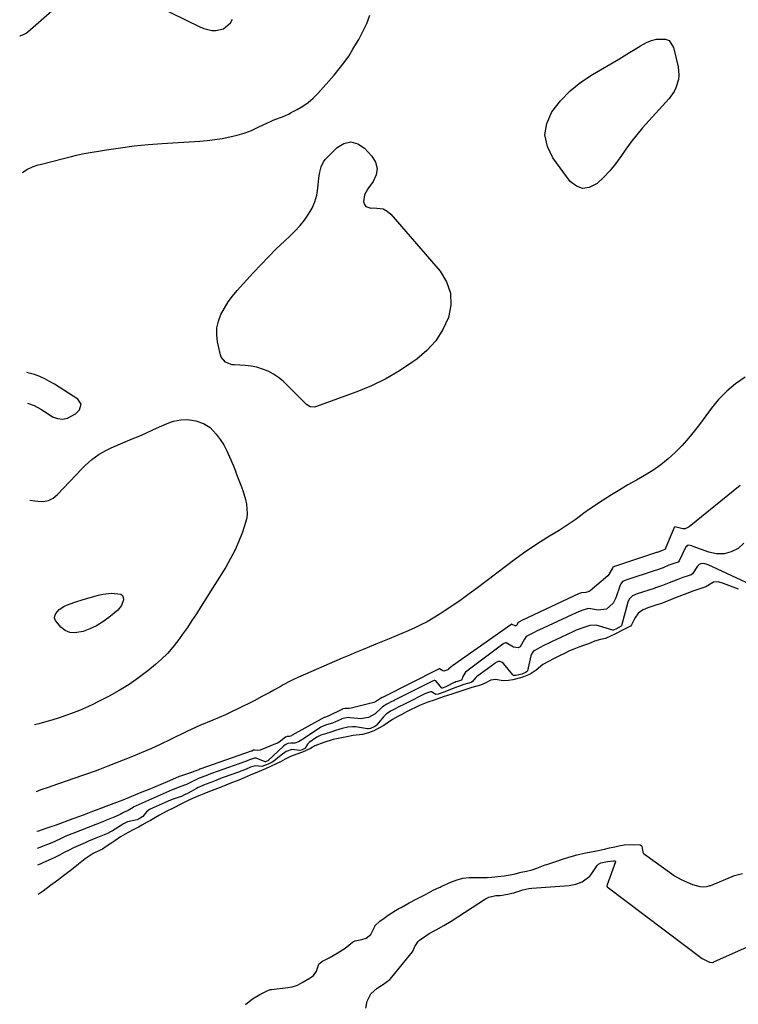
# Model space of a CAD drawing. Units: inches. Extents: x 1836199 to 1841550, y 415814 to 421149.
# Drawn here: x 1836285 to 1836654, y 416282 to 416788 of the extents above; entities that cross this region are included whole.
import ezdxf

# ---------------------------------------------------------------- set-up
doc = ezdxf.new("R2010")
doc.units = ezdxf.units.IN
doc.header["$MEASUREMENT"] = 0
for name, color, linetype in [('1', 7, 'Continuous'), ('7', 7, 'Continuous'), ('8', 7, 'Continuous')]:
    doc.layers.add(name, color=color, linetype=linetype)

msp = doc.modelspace()

# ---------------------------------------------------------------- linework, layer by layer
at = {"layer": '1', "color": 18}
msp.add_polyline3d([(1836289.18, 416590.55, 1666), (1836292.57, 416589.38, 1666), (1836296.03, 416587.6, 1666), (1836299.71, 416585.11, 1666), (1836301.96, 416583.68, 1666), (1836304.46, 416582.77, 1666), (1836307.07, 416582.48, 1666), (1836309.67, 416582.92, 1666), (1836313.8, 416585.16, 1666), (1836315.78, 416587.17, 1666), (1836316.69, 416590.13, 1666), (1836315.01, 416592.74, 1666), (1836302.91, 416600.36, 1666), (1836300.47, 416601.79, 1666), (1836297.97, 416603.1, 1666), (1836295.39, 416604.25, 1666), (1836292.76, 416605.28, 1666), (1836290.05, 416606.1, 1666), (1836288.84, 416606.38, 1666)], dxfattribs=at)
at = {"layer": '7', "color": 18}
for points in [[(1836285.1, 416779.3, 1664), (1836285.33, 416779.27, 1664), (1836287.42, 416780.13, 1664), (1836288.38, 416780.73, 1664), (1836289.28, 416781.42, 1664), (1836312.53, 416801.8, 1664)], [(1836340.14, 416802.39, 1664), (1836377.67, 416783.82, 1664), (1836379.64, 416783.01, 1664), (1836383.74, 416782.1, 1664), (1836385.86, 416781.98, 1664), (1836389.77, 416782.91, 1664), (1836393.4, 416785.92, 1664), (1836394.34, 416787.83, 1664)], [(1836286.62, 416709.13, 1666), (1836288.82, 416710.67, 1666), (1836291.64, 416712.03, 1666), (1836294.66, 416712.99, 1666), (1836295.67, 416713.27, 1666), (1836307.66, 416716.34, 1666), (1836311.62, 416717.37, 1666), (1836314.25, 416718.06, 1666), (1836318.26, 416718.87, 1666), (1836329.72, 416720.76, 1666), (1836336.81, 416721.82, 1666), (1836343.91, 416722.74, 1666), (1836351.04, 416723.45, 1666), (1836358.19, 416724.01, 1666), (1836377.55, 416725.26, 1666), (1836381.42, 416725.59, 1666), (1836385.29, 416726.03, 1666), (1836389.13, 416726.63, 1666), (1836392.95, 416727.34, 1666), (1836396.72, 416728.26, 1666), (1836400.43, 416729.37, 1666), (1836404.05, 416730.74, 1666), (1836407.61, 416732.29, 1666), (1836412.29, 416734.54, 1666), (1836413.81, 416735.24, 1666), (1836415.34, 416735.92, 1666), (1836418.46, 416737.14, 1666), (1836420.02, 416737.74, 1666), (1836423.08, 416739.09, 1666), (1836424.58, 416739.83, 1666), (1836427.62, 416741.41, 1666), (1836430.51, 416743.12, 1666), (1836433.25, 416745.02, 1666), (1836435.77, 416747.22, 1666), (1836438.13, 416749.61, 1666), (1836446.57, 416759.16, 1666), (1836449.2, 416762.3, 1666), (1836451.7, 416765.54, 1666), (1836454.03, 416768.9, 1666), (1836456.23, 416772.36, 1666), (1836458.1, 416775.48, 1666), (1836459.24, 416777.46, 1666), (1836460.35, 416779.46, 1666), (1836462.41, 416783.55, 1666), (1836463.34, 416785.64, 1666), (1836464.95, 416789.9, 1666)], [(1836598.32, 416770.66, 1668), (1836601.11, 416772.35, 1668), (1836603.88, 416774.07, 1668), (1836605.03, 416774.78, 1668), (1836607.28, 416775.97, 1668), (1836609.61, 416776.94, 1668), (1836612.06, 416777.56, 1668), (1836616.76, 416777.62, 1668), (1836618.6, 416776.82, 1668), (1836620.91, 416773.33, 1668), (1836623.2, 416763.44, 1668), (1836623.63, 416759.05, 1668), (1836623.38, 416756.88, 1668), (1836622.11, 416752.62, 1668), (1836621.14, 416750.63, 1668), (1836618.55, 416747.02, 1668), (1836604.97, 416731.95, 1668), (1836601.96, 416728.44, 1668), (1836599.05, 416724.85, 1668), (1836596.32, 416721.13, 1668), (1836593.7, 416717.32, 1668), (1836591.01, 416713.57, 1668), (1836588.14, 416709.99, 1668), (1836584.99, 416706.65, 1668), (1836581.65, 416703.48, 1668), (1836577.61, 416701.37, 1668), (1836574.18, 416700.85, 1668), (1836570.94, 416702.09, 1668), (1836567.82, 416704.49, 1668), (1836558.82, 416716.63, 1668), (1836556.07, 416722.48, 1668), (1836554.83, 416728.36, 1668), (1836555.87, 416734.27, 1668), (1836558.42, 416740.21, 1668), (1836562.87, 416745.82, 1668), (1836567.75, 416750.97, 1668), (1836573.25, 416755.43, 1668), (1836579.19, 416759.44, 1668), (1836592.71, 416767.33, 1668), (1836595.52, 416768.98, 1668), (1836598.32, 416770.66, 1668)], [(1836441.13, 416714.61, 1668), (1836441.96, 416715.77, 1668), (1836442.91, 416716.86, 1668), (1836448.04, 416721.97, 1668), (1836451.61, 416723.99, 1668), (1836455.16, 416724.81, 1668), (1836458.66, 416723.83, 1668), (1836462.14, 416721.65, 1668), (1836465.96, 416717.49, 1668), (1836467.76, 416714.33, 1668), (1836468.63, 416711.12, 1668), (1836468.09, 416707.84, 1668), (1836466.61, 416704.51, 1668), (1836463.79, 416700.74, 1668), (1836462.16, 416697.56, 1668), (1836461.65, 416694.02, 1668), (1836462.1, 416692.62, 1668), (1836462.83, 416691.55, 1668), (1836465.45, 416690.78, 1668), (1836467.01, 416690.98, 1668), (1836471.78, 416690.42, 1668), (1836473.84, 416689.26, 1668), (1836475.72, 416687.67, 1668), (1836500.98, 416658.46, 1668), (1836504.34, 416652.92, 1668), (1836506.4, 416647.14, 1668), (1836506.5, 416641.01, 1668), (1836505.31, 416634.64, 1668), (1836502.37, 416628.43, 1668), (1836498.78, 416622.72, 1668), (1836494.24, 416617.72, 1668), (1836489.06, 416613.22, 1668), (1836487.06, 416611.77, 1668), (1836480.2, 416607.24, 1668), (1836473.14, 416603.1, 1668), (1836465.75, 416599.56, 1668), (1836458.16, 416596.42, 1668), (1836437.03, 416588.69, 1668), (1836436.34, 416588.53, 1668), (1836434.28, 416588.75, 1668), (1836432.43, 416589.89, 1668), (1836431.89, 416590.37, 1668), (1836422.64, 416599.77, 1668), (1836420.36, 416601.86, 1668), (1836417.96, 416603.79, 1668), (1836415.38, 416605.46, 1668), (1836412.69, 416606.97, 1668), (1836409.85, 416608.15, 1668), (1836406.94, 416609.09, 1668), (1836403.94, 416609.67, 1668), (1836400.88, 416610, 1668), (1836395.36, 416610.24, 1668), (1836394.15, 416610.39, 1668), (1836390.79, 416611.67, 1668), (1836388.56, 416614.29, 1668), (1836388.17, 416615.42, 1668), (1836386.74, 416622.06, 1668), (1836386.34, 416625.69, 1668), (1836386.41, 416629.26, 1668), (1836387.21, 416632.74, 1668), (1836388.47, 416636.16, 1668), (1836390.27, 416639.45, 1668), (1836392.23, 416642.62, 1668), (1836394.44, 416645.62, 1668), (1836396.83, 416648.5, 1668), (1836404.97, 416657.54, 1668), (1836408.85, 416661.73, 1668), (1836412.81, 416665.85, 1668), (1836416.88, 416669.86, 1668), (1836421.03, 416673.79, 1668), (1836424.05, 416676.58, 1668), (1836426.64, 416679.14, 1668), (1836429.1, 416681.83, 1668), (1836431.35, 416684.68, 1668), (1836433.47, 416687.65, 1668), (1836435.23, 416690.8, 1668), (1836436.67, 416694.06, 1668), (1836437.61, 416697.5, 1668), (1836438.23, 416701.05, 1668), (1836438.75, 416706.31, 1668), (1836439.2, 416709.19, 1668), (1836439.94, 416712.01, 1668), (1836441.13, 416714.61, 1668)], [(1836657.69, 416603.9, 1666), (1836652.75, 416600.52, 1666), (1836648.14, 416596.79, 1666), (1836644, 416592.54, 1666), (1836640.19, 416587.93, 1666), (1836634.7, 416580.42, 1666), (1836631.68, 416576.47, 1666), (1836628.53, 416572.63, 1666), (1836625.2, 416568.94, 1666), (1836621.74, 416565.36, 1666), (1836618.08, 416562.01, 1666), (1836614.26, 416558.88, 1666), (1836610.2, 416556.06, 1666), (1836605.97, 416553.46, 1666), (1836601.75, 416551.08, 1666), (1836597.45, 416548.62, 1666), (1836593.19, 416546.1, 1666), (1836588.97, 416543.5, 1666), (1836584.79, 416540.85, 1666), (1836577.67, 416536.26, 1666), (1836574.83, 416534.08, 1666), (1836573.13, 416532.77, 1666), (1836570.29, 416530.71, 1666), (1836566.23, 416527.9, 1666), (1836562.05, 416525.26, 1666), (1836557.11, 416522.3, 1666), (1836552.57, 416519.48, 1666), (1836548.1, 416516.56, 1666), (1836543.72, 416513.5, 1666), (1836539.41, 416510.34, 1666), (1836520.17, 416495.75, 1666), (1836515.99, 416492.65, 1666), (1836511.77, 416489.62, 1666), (1836507.48, 416486.68, 1666), (1836503.15, 416483.8, 1666), (1836500.42, 416482.02, 1666), (1836497.38, 416480.15, 1666), (1836494.3, 416478.37, 1666), (1836491.14, 416476.73, 1666), (1836487.92, 416475.18, 1666), (1836484.66, 416473.73, 1666), (1836481.38, 416472.31, 1666), (1836478.09, 416470.92, 1666), (1836474.79, 416469.56, 1666), (1836467.9, 416466.78, 1666), (1836463.57, 416465.02, 1666), (1836461.42, 416464.14, 1666), (1836457.11, 416462.36, 1666), (1836454.96, 416461.45, 1666), (1836450.67, 416459.61, 1666), (1836428, 416449.74, 1666), (1836425.78, 416448.72, 1666), (1836423.6, 416447.63, 1666), (1836420.37, 416445.89, 1666), (1836419.3, 416445.3, 1666), (1836415.58, 416443.2, 1666), (1836413.56, 416442.08, 1666), (1836409.51, 416439.89, 1666), (1836405.42, 416437.75, 1666), (1836403.37, 416436.7, 1666), (1836399.25, 416434.63, 1666), (1836397.09, 416433.56, 1666), (1836393.93, 416432.04, 1666), (1836390.75, 416430.56, 1666), (1836387.54, 416429.14, 1666), (1836384.31, 416427.77, 1666), (1836377.68, 416425.04, 1666), (1836373.47, 416423.19, 1666), (1836370.98, 416422, 1666), (1836362.62, 416417.88, 1666), (1836357.59, 416415.48, 1666), (1836352.52, 416413.16, 1666), (1836347.4, 416410.95, 1666), (1836342.24, 416408.83, 1666), (1836330.37, 416404.12, 1666), (1836326.04, 416402.45, 1666), (1836323.86, 416401.64, 1666), (1836319.49, 416400.08, 1666), (1836317.31, 416399.32, 1666), (1836312.92, 416397.8, 1666), (1836301.67, 416393.95, 1666), (1836300.25, 416393.47, 1666), (1836296, 416392.01, 1666), (1836293.49, 416391.06, 1666)], [(1836290.25, 416540.86, 1668), (1836292.81, 416540.47, 1668), (1836294.34, 416540.22, 1668), (1836297.16, 416540.2, 1668), (1836299.81, 416540.68, 1668), (1836302.21, 416541.91, 1668), (1836304.43, 416543.64, 1668), (1836317.01, 416556.94, 1668), (1836318.66, 416558.59, 1668), (1836322.16, 416561.67, 1668), (1836325.93, 416564.4, 1668), (1836329.98, 416566.69, 1668), (1836332.09, 416567.67, 1668), (1836342.88, 416572.23, 1668), (1836346.42, 416573.75, 1668), (1836349.95, 416575.28, 1668), (1836353.46, 416576.84, 1668), (1836356.97, 416578.41, 1668), (1836361.67, 416580.55, 1668), (1836364.02, 416581.42, 1668), (1836367.9, 416582.11, 1668), (1836371.19, 416582.18, 1668), (1836374.45, 416581.75, 1668), (1836375.52, 416581.51, 1668), (1836379.48, 416580.24, 1668), (1836382.92, 416578.05, 1668), (1836386.02, 416574.64, 1668), (1836388.06, 416571.94, 1668), (1836389.92, 416569.14, 1668), (1836391.51, 416566.17, 1668), (1836392.91, 416563.1, 1668), (1836394.66, 416558.73, 1668), (1836395.67, 416556.2, 1668), (1836396.67, 416553.66, 1668), (1836397.66, 416551.11, 1668), (1836398.64, 416548.56, 1668), (1836399.66, 416545.72, 1668), (1836401.04, 416541.07, 1668), (1836401.61, 416538.7, 1668), (1836401.98, 416533.98, 1668), (1836401.66, 416531.65, 1668), (1836401.08, 416529.33, 1668), (1836399.43, 416524.45, 1668), (1836397.66, 416519.78, 1668), (1836395.69, 416515.21, 1668), (1836393.41, 416510.79, 1668), (1836390.92, 416506.46, 1668), (1836385.3, 416497.43, 1668), (1836382.99, 416493.74, 1668), (1836380.67, 416490.05, 1668), (1836378.34, 416486.37, 1668), (1836375.84, 416482.45, 1668), (1836373.54, 416478.92, 1668), (1836371.19, 416475.42, 1668), (1836368.78, 416471.96, 1668), (1836366.33, 416468.53, 1668), (1836363.73, 416465.24, 1668), (1836360.97, 416462.09, 1668), (1836357.98, 416459.17, 1668), (1836354.83, 416456.4, 1668), (1836350.87, 416453.18, 1668), (1836346.14, 416449.57, 1668), (1836341.27, 416446.16, 1668), (1836336.2, 416443.07, 1668), (1836331, 416440.18, 1668), (1836324.82, 416436.99, 1668), (1836322.6, 416435.87, 1668), (1836320.35, 416434.8, 1668), (1836315.8, 416432.8, 1668), (1836311.16, 416430.99, 1668), (1836306.46, 416429.36, 1668), (1836305.3, 416428.99, 1668), (1836301.59, 416427.84, 1668), (1836299.73, 416427.3, 1668), (1836297.86, 416426.77, 1668), (1836294.85, 416425.94, 1668), (1836292.75, 416425.33, 1668)], [(1836655.11, 416548.27, 1664), (1836628.84, 416527.12, 1664), (1836626.78, 416526.16, 1664), (1836625.66, 416526.11, 1664), (1836621.59, 416527.07, 1664), (1836621.41, 416527, 1664), (1836621.28, 416526.88, 1664), (1836621.25, 416526.83, 1664), (1836621.22, 416526.77, 1664), (1836616.6, 416515.68, 1664), (1836616.49, 416515.5, 1664), (1836616.44, 416515.46, 1664), (1836614.68, 416514.83, 1664), (1836612.49, 416513.98, 1664), (1836612.08, 416513.84, 1664), (1836590.49, 416506.72, 1664), (1836590.34, 416506.67, 1664), (1836590.12, 416506.58, 1664), (1836589.75, 416506.35, 1664), (1836589.47, 416505.9, 1664), (1836587.61, 416502.58, 1664), (1836587.05, 416502.02, 1664), (1836578.03, 416494.23, 1664), (1836577.53, 416493.89, 1664), (1836575.82, 416493.43, 1664), (1836573.59, 416493.22, 1664), (1836572.61, 416492.87, 1664), (1836572.12, 416492.66, 1664), (1836543.27, 416479.16, 1664), (1836543.13, 416479.1, 1664), (1836542.92, 416479, 1664), (1836541.34, 416478.19, 1664), (1836541.02, 416477.91, 1664), (1836540.19, 416476.41, 1664), (1836539.87, 416476.21, 1664), (1836539.49, 416476.2, 1664), (1836538, 416477, 1664), (1836537.86, 416477.05, 1664), (1836537.65, 416477.03, 1664), (1836537.32, 416476.85, 1664), (1836507.32, 416455.67, 1664), (1836506.49, 416455.03, 1664), (1836505.31, 416453.98, 1664), (1836504.89, 416453.69, 1664), (1836502.9, 416453.05, 1664), (1836502.44, 416453.08, 1664), (1836500.73, 416454.19, 1664), (1836500.57, 416454.21, 1664), (1836500.42, 416454.15, 1664), (1836500.19, 416454.04, 1664), (1836500.12, 416454, 1664), (1836471.38, 416439.48, 1664), (1836471.3, 416439.44, 1664), (1836470.44, 416439.02, 1664), (1836467.81, 416437.21, 1664), (1836467.03, 416436.91, 1664), (1836455.33, 416433.96, 1664), (1836454.3, 416433.78, 1664), (1836452.1, 416433.79, 1664), (1836451.05, 416433.59, 1664), (1836450.87, 416433.51, 1664), (1836443.55, 416429.89, 1664), (1836443.4, 416429.82, 1664), (1836443, 416429.68, 1664), (1836442.11, 416429.4, 1664), (1836441.68, 416429.24, 1664), (1836441.48, 416429.13, 1664), (1836425.07, 416420.08, 1664), (1836424.63, 416419.84, 1664), (1836423.48, 416419.39, 1664), (1836422.53, 416419.42, 1664), (1836422.42, 416419.41, 1664), (1836421.63, 416419.01, 1664), (1836418.31, 416416.48, 1664), (1836417.42, 416416.01, 1664), (1836416.5, 416415.59, 1664), (1836408.64, 416412.45, 1664), (1836407.23, 416412.22, 1664), (1836405.69, 416412.44, 1664), (1836405.21, 416412.33, 1664), (1836404.26, 416411.92, 1664), (1836404.11, 416411.86, 1664), (1836404.03, 416411.84, 1664), (1836377.59, 416402.58, 1664), (1836377.51, 416402.56, 1664), (1836377.04, 416402.37, 1664), (1836376.04, 416401.99, 1664), (1836375.02, 416401.55, 1664), (1836372.83, 416400.68, 1664), (1836368.66, 416399.44, 1664), (1836367.63, 416399.08, 1664), (1836366.95, 416398.82, 1664), (1836366.61, 416398.67, 1664), (1836360.83, 416396.17, 1664), (1836357.6, 416394.79, 1664), (1836354.37, 416393.42, 1664), (1836351.12, 416392.08, 1664), (1836347.87, 416390.76, 1664), (1836338.05, 416386.8, 1664), (1836336.21, 416386.06, 1664), (1836333.42, 416384.98, 1664), (1836330.63, 416383.91, 1664), (1836325.8, 416382.08, 1664), (1836322.45, 416380.82, 1664), (1836319.09, 416379.57, 1664), (1836315.74, 416378.33, 1664), (1836312.37, 416377.1, 1664), (1836303.24, 416373.77, 1664), (1836301.14, 416373.02, 1664), (1836297.97, 416371.94, 1664), (1836294.8, 416370.87, 1664), (1836293.93, 416370.57, 1664)], [(1836657.01, 416518.7, 1662), (1836654.02, 416515.96, 1662), (1836650.44, 416514.19, 1662), (1836646.77, 416513.16, 1662), (1836642.95, 416513.23, 1662), (1836639.04, 416514.05, 1662), (1836630.45, 416517.24, 1662), (1836630.18, 416517.34, 1662), (1836629.34, 416517.58, 1662), (1836628.35, 416517.65, 1662), (1836627.83, 416517.46, 1662), (1836627.42, 416517.09, 1662), (1836627.31, 416516.94, 1662), (1836627.22, 416516.78, 1662), (1836623.76, 416509.62, 1662), (1836623.43, 416509.16, 1662), (1836623.28, 416509.03, 1662), (1836620.98, 416508.26, 1662), (1836618.5, 416507.34, 1662), (1836615.5, 416506.12, 1662), (1836612.13, 416504.88, 1662), (1836611.48, 416504.67, 1662), (1836596.35, 416499.67, 1662), (1836595.93, 416499.53, 1662), (1836594.66, 416498.95, 1662), (1836593.75, 416497.91, 1662), (1836593.39, 416497.08, 1662), (1836591.28, 416490.61, 1662), (1836589.91, 416487.86, 1662), (1836586.47, 416484.87, 1662), (1836582.12, 416484.26, 1662), (1836577.38, 416485.1, 1662), (1836576.48, 416485.07, 1662), (1836573.68, 416484.1, 1662), (1836570.79, 416482.99, 1662), (1836551.64, 416474.06, 1662), (1836551.2, 416473.85, 1662), (1836550.55, 416473.53, 1662), (1836549.26, 416472.88, 1662), (1836546.46, 416471.46, 1662), (1836545.19, 416470.76, 1662), (1836544.28, 416469.43, 1662), (1836542.09, 416465.5, 1662), (1836541.09, 416464.88, 1662), (1836538.63, 416465.23, 1662), (1836534.86, 416467.5, 1662), (1836534.64, 416467.53, 1662), (1836533.42, 416467.02, 1662), (1836533.19, 416466.87, 1662), (1836514.76, 416452.99, 1662), (1836514.1, 416452.4, 1662), (1836512.71, 416450.21, 1662), (1836512.08, 416448.53, 1662), (1836511.92, 416448.39, 1662), (1836511.37, 416448.22, 1662), (1836509.87, 416447.75, 1662), (1836509.01, 416447.44, 1662), (1836508.56, 416447.24, 1662), (1836508.27, 416447.1, 1662), (1836504, 416444.92, 1662), (1836502.02, 416444.23, 1662), (1836501.92, 416444.25, 1662), (1836501.88, 416444.27, 1662), (1836498.78, 416448.06, 1662), (1836498.34, 416448.26, 1662), (1836497.85, 416448.21, 1662), (1836496.67, 416447.65, 1662), (1836477.57, 416438.03, 1662), (1836477.14, 416437.81, 1662), (1836476.28, 416437.39, 1662), (1836473.68, 416436.09, 1662), (1836471.33, 416434.62, 1662), (1836470.65, 416433.98, 1662), (1836467.7, 416431.06, 1662), (1836464.15, 416429.12, 1662), (1836460.12, 416428.53, 1662), (1836458.75, 416428.6, 1662), (1836454.7, 416429.08, 1662), (1836453.75, 416429.12, 1662), (1836452, 416428.91, 1662), (1836450.6, 416428.46, 1662), (1836450.33, 416428.34, 1662), (1836445.8, 416426.31, 1662), (1836445.05, 416426.03, 1662), (1836442.2, 416425.17, 1662), (1836439.75, 416424.2, 1662), (1836439.55, 416424.07, 1662), (1836430.47, 416418.12, 1662), (1836429.9, 416417.75, 1662), (1836428.19, 416416.62, 1662), (1836426.36, 416415.98, 1662), (1836424.35, 416416.03, 1662), (1836422.78, 416415.87, 1662), (1836421.39, 416415.1, 1662), (1836420.58, 416414.46, 1662), (1836420.32, 416414.22, 1662), (1836412.94, 416407.23, 1662), (1836412.88, 416407.17, 1662), (1836412.45, 416406.9, 1662), (1836411.58, 416406.51, 1662), (1836411.24, 416406.43, 1662), (1836411.19, 416406.44, 1662), (1836406.53, 416408.21, 1662), (1836405.62, 416408.35, 1662), (1836403.08, 416407.39, 1662), (1836401.9, 416406.91, 1662), (1836401.21, 416406.65, 1662), (1836400.97, 416406.56, 1662), (1836383.56, 416400.43, 1662), (1836383.07, 416400.25, 1662), (1836380.63, 416399.3, 1662), (1836377.25, 416397.99, 1662), (1836375.94, 416397.39, 1662), (1836372.15, 416395.38, 1662), (1836370.7, 416394.71, 1662), (1836367.26, 416393.49, 1662), (1836364.38, 416392.42, 1662), (1836363.43, 416392.01, 1662), (1836343.43, 416383.09, 1662), (1836343.33, 416383.04, 1662), (1836340.88, 416381.37, 1662), (1836338.46, 416380.34, 1662), (1836336.7, 416379.38, 1662), (1836333.89, 416378.14, 1662), (1836329.63, 416376.38, 1662), (1836328.2, 416375.82, 1662), (1836312.35, 416369.66, 1662), (1836311.35, 416369.26, 1662), (1836308.37, 416367.99, 1662), (1836306.41, 416367.08, 1662), (1836303.17, 416365.47, 1662), (1836300.71, 416364.41, 1662), (1836297.15, 416363.1, 1662), (1836294.12, 416361.9, 1662)], [(1836654.24, 416495.05, 1658), (1836646.49, 416498.08, 1658), (1836643.8, 416498.8, 1658), (1836641.45, 416498.71, 1658), (1836637.48, 416496.31, 1658), (1836632.75, 416494.74, 1658), (1836630.7, 416494.07, 1658), (1836627.66, 416492.94, 1658), (1836625, 416491.92, 1658), (1836622.14, 416490.76, 1658), (1836619.36, 416489.61, 1658), (1836614.7, 416487.81, 1658), (1836612.24, 416486.96, 1658), (1836607.59, 416485.43, 1658), (1836605.23, 416484.48, 1658), (1836602.84, 416482.88, 1658), (1836601, 416480.16, 1658), (1836599.34, 416476.74, 1658), (1836598.67, 416476.13, 1658), (1836594.93, 416474.17, 1658), (1836590.64, 416472, 1658), (1836588.51, 416470.92, 1658), (1836585.96, 416469.75, 1658), (1836583.37, 416469.2, 1658), (1836580.3, 416468.32, 1658), (1836577.73, 416467.27, 1658), (1836574.66, 416466.15, 1658), (1836572.17, 416465.28, 1658), (1836569.61, 416464.35, 1658), (1836567.35, 416463.37, 1658), (1836564.8, 416462.11, 1658), (1836562.27, 416460.82, 1658), (1836559.23, 416459.27, 1658), (1836556.7, 416457.98, 1658), (1836553.73, 416456.43, 1658), (1836550.24, 416453.49, 1658), (1836547.19, 416451.48, 1658), (1836542.99, 416449.73, 1658), (1836538.39, 416448.48, 1658), (1836536.03, 416448.15, 1658), (1836533.4, 416447.96, 1658), (1836529.47, 416448.63, 1658), (1836527.09, 416448.31, 1658), (1836524.44, 416446.91, 1658), (1836521.64, 416445.87, 1658), (1836517.21, 416444.64, 1658), (1836514.64, 416443.79, 1658), (1836510.6, 416442.4, 1658), (1836506.96, 416441.13, 1658), (1836502.52, 416439.86, 1658), (1836497.85, 416438.12, 1658), (1836494.75, 416437.08, 1658), (1836490.34, 416435.27, 1658), (1836488.06, 416434.17, 1658), (1836485.81, 416433.08, 1658), (1836483.74, 416432.06, 1658), (1836481.27, 416430.8, 1658), (1836479.26, 416429.72, 1658), (1836476.47, 416428.12, 1658), (1836473.87, 416426.35, 1658), (1836472.07, 416425.1, 1658), (1836469.55, 416423.67, 1658), (1836466.89, 416422.35, 1658), (1836464.27, 416421.28, 1658), (1836461.13, 416420.48, 1658), (1836456.29, 416419.85, 1658), (1836453.16, 416419.33, 1658), (1836450.4, 416418.82, 1658), (1836446.03, 416417.81, 1658), (1836441.28, 416416.35, 1658), (1836436.65, 416414.62, 1658), (1836434.45, 416413.22, 1658), (1836430.38, 416411.4, 1658), (1836426.94, 416410.13, 1658), (1836424.2, 416409.07, 1658), (1836421.36, 416407.71, 1658), (1836419.05, 416406.48, 1658), (1836416.87, 416405.36, 1658), (1836413.94, 416404.02, 1658), (1836411.29, 416402.82, 1658), (1836407.15, 416401.08, 1658), (1836403.46, 416399.62, 1658), (1836400.29, 416398.17, 1658), (1836397.55, 416397.01, 1658), (1836393.08, 416395.25, 1658), (1836390.94, 416394.39, 1658), (1836388.02, 416393.23, 1658), (1836385.39, 416392.21, 1658), (1836382.52, 416391.11, 1658), (1836379.69, 416390, 1658), (1836377.08, 416388.91, 1658), (1836375.12, 416388.08, 1658), (1836372.35, 416386.93, 1658), (1836368.17, 416384.84, 1658), (1836363.85, 416382.6, 1658), (1836360.23, 416380.93, 1658), (1836356.91, 416378.99, 1658), (1836354.82, 416377.76, 1658), (1836352.25, 416376.35, 1658), (1836350.48, 416375.39, 1658), (1836347.82, 416373.93, 1658), (1836346.03, 416372.92, 1658), (1836343.05, 416371.33, 1658), (1836339.2, 416369.34, 1658), (1836336.84, 416367.9, 1658), (1836333.87, 416365.92, 1658), (1836331.87, 416364.53, 1658), (1836329.49, 416362.87, 1658), (1836327.57, 416361.6, 1658), (1836326.45, 416361, 1658), (1836322.75, 416359.27, 1658), (1836318.72, 416356.57, 1658), (1836315.23, 416353.8, 1658), (1836313.4, 416352.36, 1658), (1836311.04, 416350.48, 1658), (1836308.98, 416348.87, 1658), (1836306.91, 416347.28, 1658), (1836305.17, 416345.97, 1658), (1836302.05, 416343.69, 1658), (1836300.97, 416342.88, 1658), (1836297.07, 416339.96, 1658), (1836294.63, 416338.23, 1658)], [(1836401.1, 416281.73, 1658), (1836404.69, 416284.66, 1658), (1836408.44, 416286.96, 1658), (1836412.11, 416288.79, 1658), (1836413.75, 416289.44, 1658), (1836414.03, 416289.5, 1658), (1836414.32, 416289.54, 1658), (1836422.82, 416290.49, 1658), (1836425.07, 416290.86, 1658), (1836427.8, 416291.7, 1658), (1836430.17, 416292.99, 1658), (1836434.19, 416295.48, 1658), (1836435.94, 416296.62, 1658), (1836437.51, 416298.98, 1658), (1836438.64, 416302.49, 1658), (1836438.98, 416302.89, 1658), (1836440.62, 416303.95, 1658), (1836444.1, 416305.79, 1658), (1836448.09, 416308.11, 1658), (1836452.2, 416310.75, 1658), (1836455.96, 416313.75, 1658), (1836457.39, 416314.55, 1658), (1836460.81, 416315.1, 1658), (1836463.1, 416315.88, 1658), (1836465.4, 416317.75, 1658), (1836467.41, 416321.92, 1658), (1836467.54, 416322.2, 1658), (1836469.98, 416324.52, 1658), (1836472.22, 416326.2, 1658), (1836474.23, 416327.61, 1658), (1836478.04, 416330.07, 1658), (1836479.83, 416331.08, 1658), (1836480.91, 416331.67, 1658), (1836485.16, 416334.01, 1658), (1836489.09, 416336.09, 1658), (1836491.74, 416337.45, 1658), (1836493.75, 416338.51, 1658), (1836497.45, 416340.5, 1658), (1836499.23, 416341.35, 1658), (1836500.47, 416341.9, 1658), (1836500.97, 416342.12, 1658), (1836501.46, 416342.33, 1658), (1836506.86, 416344.72, 1658), (1836509.8, 416345.84, 1658), (1836512.59, 416346.65, 1658), (1836515.93, 416346.95, 1658), (1836516.58, 416346.96, 1658), (1836520.73, 416346.94, 1658), (1836522, 416346.94, 1658), (1836525.16, 416347.03, 1658), (1836527.54, 416347.18, 1658), (1836530.68, 416347.46, 1658), (1836533.81, 416347.79, 1658), (1836536.94, 416348.33, 1658), (1836539.54, 416348.95, 1658), (1836542.67, 416349.72, 1658), (1836545.26, 416350.3, 1658), (1836548.32, 416350.97, 1658), (1836550.68, 416351.74, 1658), (1836554.99, 416353.43, 1658), (1836555.77, 416353.71, 1658), (1836559.96, 416355.09, 1658), (1836564.32, 416356.63, 1658), (1836566.59, 416357.34, 1658), (1836567.04, 416357.46, 1658), (1836571.43, 416358.66, 1658), (1836572.65, 416358.99, 1658), (1836575.88, 416359.73, 1658), (1836580.52, 416360.57, 1658), (1836585.36, 416361.6, 1658), (1836588.03, 416362.2, 1658), (1836590.64, 416362.8, 1658), (1836592.73, 416363.29, 1658), (1836595.56, 416363.81, 1658), (1836600.45, 416363.88, 1658), (1836603.76, 416363.72, 1658), (1836604.24, 416363.51, 1658), (1836604.44, 416363.35, 1658), (1836604.59, 416363.17, 1658), (1836605.06, 416359.99, 1658), (1836605.42, 416359.39, 1658), (1836605.92, 416358.91, 1658), (1836620.02, 416348.84, 1658), (1836621.35, 416347.94, 1658), (1836624.72, 416346.01, 1658), (1836627.78, 416344.63, 1658), (1836630.66, 416343.43, 1658), (1836634.27, 416342.33, 1658), (1836636.02, 416342.16, 1658), (1836637.85, 416342.35, 1658), (1836639.12, 416342.68, 1658), (1836639.53, 416342.82, 1658), (1836639.93, 416342.98, 1658), (1836652.22, 416348.07, 1658), (1836656.27, 416349.12, 1658)]]:
    msp.add_polyline3d(points, dxfattribs=at)
at = {"layer": '8', "color": 18}
for points in [[(1836660.35, 416497.5, 1660), (1836638.55, 416507.51, 1660), (1836638.11, 416507.7, 1660), (1836636.48, 416508.19, 1660), (1836634.81, 416508.16, 1660), (1836633.98, 416507.78, 1660), (1836633.13, 416506.9, 1660), (1836630.63, 416503, 1660), (1836629.87, 416502.43, 1660), (1836627.8, 416501.76, 1660), (1836625.6, 416501.08, 1660), (1836623.05, 416500.13, 1660), (1836618.63, 416498.37, 1660), (1836615.13, 416496.97, 1660), (1836612.65, 416496.08, 1660), (1836611.58, 416495.73, 1660), (1836611.23, 416495.61, 1660), (1836610.87, 416495.49, 1660), (1836602.21, 416492.63, 1660), (1836599.85, 416491.67, 1660), (1836598.17, 416490.19, 1660), (1836597.52, 416488.87, 1660), (1836597.37, 416488.4, 1660), (1836594.1, 416476.27, 1660), (1836594.03, 416476.12, 1660), (1836593.98, 416476.05, 1660), (1836591.16, 416474.55, 1660), (1836590.36, 416474.16, 1660), (1836590.02, 416474.06, 1660), (1836589.79, 416474.06, 1660), (1836589.68, 416474.08, 1660), (1836581.12, 416476.59, 1660), (1836577.79, 416476.49, 1660), (1836575.25, 416475.51, 1660), (1836570.91, 416473.96, 1660), (1836569.83, 416473.5, 1660), (1836569.47, 416473.34, 1660), (1836560.02, 416468.95, 1660), (1836559.28, 416468.61, 1660), (1836556.74, 416467.35, 1660), (1836554.57, 416466.25, 1660), (1836552.05, 416464.96, 1660), (1836549.57, 416463.67, 1660), (1836548.83, 416463.15, 1660), (1836547.87, 416461.7, 1660), (1836547.72, 416461.28, 1660), (1836547.6, 416460.86, 1660), (1836545.8, 416453.18, 1660), (1836545.61, 416452.81, 1660), (1836544.82, 416452.28, 1660), (1836542.91, 416451.47, 1660), (1836539.79, 416450.79, 1660), (1836538.96, 416450.75, 1660), (1836538.69, 416450.8, 1660), (1836538.36, 416451.03, 1660), (1836533.49, 416456.98, 1660), (1836532.92, 416457.51, 1660), (1836531.86, 416457.98, 1660), (1836530.75, 416457.86, 1660), (1836529.46, 416457.2, 1660), (1836529.08, 416456.94, 1660), (1836519.66, 416449.99, 1660), (1836519.27, 416449.66, 1660), (1836518.27, 416448.48, 1660), (1836517.68, 416447.63, 1660), (1836516.96, 416447.19, 1660), (1836513.17, 416446.08, 1660), (1836510.41, 416445.13, 1660), (1836508.03, 416444.21, 1660), (1836503.39, 416442.4, 1660), (1836499.95, 416441.16, 1660), (1836498.83, 416440.97, 1660), (1836496.6, 416442.31, 1660), (1836496.03, 416442.39, 1660), (1836493.95, 416441.67, 1660), (1836493.58, 416441.49, 1660), (1836493.21, 416441.31, 1660), (1836483.77, 416436.57, 1660), (1836482.33, 416435.86, 1660), (1836480.15, 416434.8, 1660), (1836477.63, 416433.52, 1660), (1836475.52, 416432.38, 1660), (1836473.34, 416430.91, 1660), (1836472.23, 416429.84, 1660), (1836471.89, 416429.45, 1660), (1836468.57, 416425.43, 1660), (1836468.45, 416425.3, 1660), (1836467.45, 416424.56, 1660), (1836465.25, 416423.58, 1660), (1836464.24, 416423.39, 1660), (1836463.74, 416423.42, 1660), (1836457.59, 416424.34, 1660), (1836457.07, 416424.4, 1660), (1836456.02, 416424.47, 1660), (1836453.52, 416424.29, 1660), (1836450.7, 416423.61, 1660), (1836447.31, 416422.42, 1660), (1836444.81, 416421.71, 1660), (1836442.08, 416420.87, 1660), (1836439.74, 416420.08, 1660), (1836437.63, 416419.01, 1660), (1836433.77, 416416.3, 1660), (1836432.88, 416415.47, 1660), (1836431.76, 416413.41, 1660), (1836431.69, 416413.31, 1660), (1836431.6, 416413.23, 1660), (1836430.12, 416412.49, 1660), (1836429.03, 416412.23, 1660), (1836424.81, 416412.74, 1660), (1836422.01, 416411.75, 1660), (1836419.29, 416409.85, 1660), (1836415.55, 416406.71, 1660), (1836414.7, 416406.18, 1660), (1836412.62, 416405.2, 1660), (1836409.4, 416403.99, 1660), (1836406.01, 416404.39, 1660), (1836403.69, 416403.69, 1660), (1836401.04, 416402.5, 1660), (1836398.69, 416401.57, 1660), (1836398.31, 416401.42, 1660), (1836397.92, 416401.28, 1660), (1836389.51, 416398.28, 1660), (1836388.28, 416397.83, 1660), (1836385.89, 416396.88, 1660), (1836383.33, 416395.88, 1660), (1836380.28, 416394.7, 1660), (1836377.68, 416393.63, 1660), (1836376.77, 416393.19, 1660), (1836375.91, 416392.73, 1660), (1836371.55, 416390.29, 1660), (1836369.71, 416389.43, 1660), (1836368.14, 416388.62, 1660), (1836367.47, 416388.36, 1660), (1836363.46, 416387, 1660), (1836361.39, 416386.16, 1660), (1836352.12, 416382.12, 1660), (1836351.83, 416381.98, 1660), (1836350.29, 416380.81, 1660), (1836348.41, 416378.29, 1660), (1836346.88, 416377.44, 1660), (1836345.39, 416376.69, 1660), (1836340.53, 416375.62, 1660), (1836338.36, 416374.54, 1660), (1836337.3, 416373.88, 1660), (1836332.76, 416370.99, 1660), (1836331.75, 416370.38, 1660), (1836330.17, 416369.56, 1660), (1836325.97, 416367.86, 1660), (1836324.14, 416367.14, 1660), (1836320.51, 416365.62, 1660), (1836318.71, 416364.83, 1660), (1836312.8, 416362.16, 1660), (1836310.46, 416361.06, 1660), (1836308.02, 416359.8, 1660), (1836305.58, 416358.54, 1660), (1836303.11, 416357.34, 1660), (1836296.6, 416354.3, 1660), (1836295.89, 416353.98, 1660), (1836294.79, 416353.56, 1660), (1836294.3, 416353.28, 1660)], [(1836313.36, 416488.42, 1670), (1836317.61, 416489.76, 1670), (1836325.64, 416492, 1670), (1836327.82, 416492.49, 1670), (1836332.25, 416492.97, 1670), (1836337, 416492.46, 1670), (1836337.88, 416491.81, 1670), (1836338.32, 416490.8, 1670), (1836338.45, 416489.56, 1670), (1836337.42, 416486.7, 1670), (1836335.46, 416484.38, 1670), (1836330.79, 416480.48, 1670), (1836327.75, 416478.25, 1670), (1836324.57, 416476.27, 1670), (1836321.18, 416474.69, 1670), (1836317.65, 416473.38, 1670), (1836313.42, 416472.6, 1670), (1836310.81, 416472.83, 1670), (1836308.44, 416473.93, 1670), (1836306.22, 416475.6, 1670), (1836303.41, 416479, 1670), (1836303.05, 416480.14, 1670), (1836303.16, 416481.33, 1670), (1836303.58, 416482.55, 1670), (1836305.39, 416484.71, 1670), (1836307.78, 416486.21, 1670), (1836309.2, 416486.81, 1670), (1836313.36, 416488.42, 1670)], [(1836462.84, 416279.89, 1660), (1836463.58, 416283.44, 1660), (1836465.36, 416287.31, 1660), (1836468.67, 416290.24, 1660), (1836471.36, 416291.89, 1660), (1836475.1, 416294.7, 1660), (1836476.16, 416295.86, 1660), (1836486.78, 416308.85, 1660), (1836487.03, 416309.25, 1660), (1836488, 416311.61, 1660), (1836489.7, 416314.07, 1660), (1836490.47, 416314.74, 1660), (1836493.72, 416317.07, 1660), (1836495.41, 416318.18, 1660), (1836498.92, 416320.17, 1660), (1836502.91, 416322.35, 1660), (1836506.58, 416324.59, 1660), (1836524.37, 416336.03, 1660), (1836525.92, 416336.83, 1660), (1836529.56, 416337.68, 1660), (1836531.82, 416337.81, 1660), (1836535.82, 416338.47, 1660), (1836537.8, 416338.92, 1660), (1836538.76, 416339.17, 1660), (1836539.39, 416339.38, 1660), (1836543.54, 416340.75, 1660), (1836546.51, 416341.37, 1660), (1836548.03, 416341.54, 1660), (1836567.32, 416342.98, 1660), (1836569.02, 416343.2, 1660), (1836570.67, 416343.55, 1660), (1836573.86, 416344.73, 1660), (1836577.84, 416347.75, 1660), (1836578.9, 416349.07, 1660), (1836581.66, 416353.13, 1660), (1836582.36, 416353.86, 1660), (1836583.51, 416354.46, 1660), (1836586.86, 416355.2, 1660), (1836589.95, 416355.5, 1660), (1836590.69, 416355.48, 1660), (1836590.89, 416355.41, 1660), (1836590.94, 416355.36, 1660), (1836591, 416355.24, 1660), (1836591.01, 416355.18, 1660), (1836590.99, 416355.11, 1660), (1836586.69, 416343.28, 1660), (1836586.6, 416342.87, 1660), (1836586.65, 416342.47, 1660), (1836586.72, 416342.37, 1660), (1836586.82, 416342.27, 1660), (1836635.62, 416305.4, 1660), (1836639.35, 416303.56, 1660), (1836640.74, 416303.37, 1660), (1836641.49, 416303.56, 1660), (1836641.61, 416303.61, 1660), (1836674.53, 416318.34, 1660)]]:
    msp.add_polyline3d(points, dxfattribs=at)

doc.saveas('drawing.dxf')
